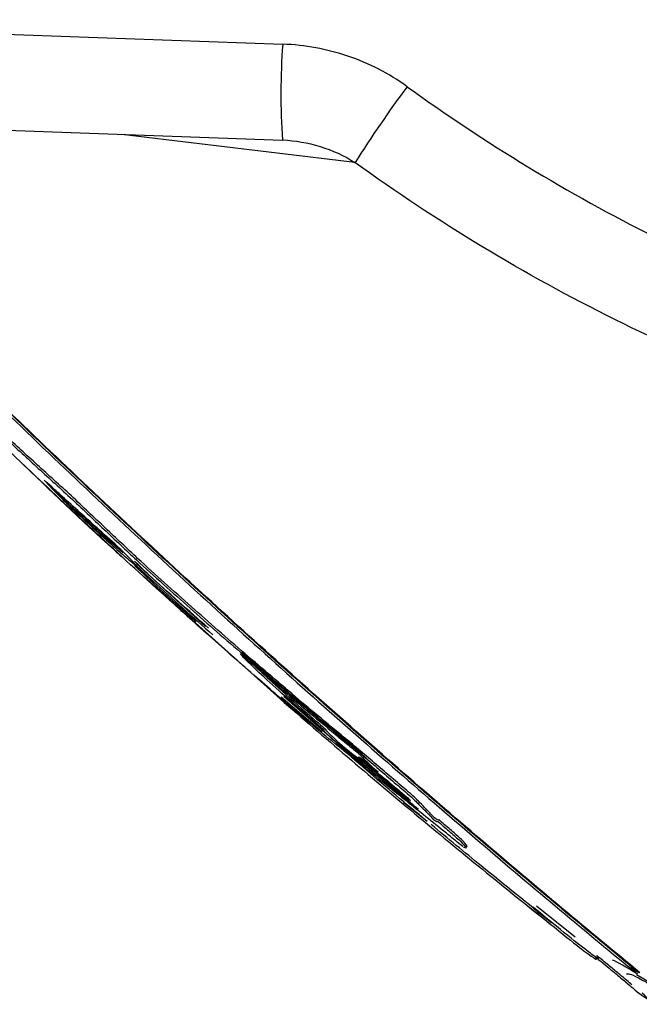
# Model space of a CAD drawing. Units: inches. Extents: x -11.5 to 11.5, y -4 to 0.6.
# Drawn here: x -11 to -10.7, y -3.8 to -3.3 of the extents above; entities that cross this region are included whole.
import ezdxf

# ---------------------------------------------------------------- set-up
doc = ezdxf.new("R2010")
doc.units = ezdxf.units.IN
doc.header["$MEASUREMENT"] = 0
doc.layers.add('BAL', color=7, linetype='Continuous')

msp = doc.modelspace()

# ---------------------------------------------------------------- linework, layer by layer
at = {"layer": 'BAL'}
for p, q in [((-11.18817, -3.30508), (-10.83656, -3.31788)), ((-10.79874, -3.32948), (-10.92037, -3.31483)), ((-10.83656, -3.31772), (-10.83649, -3.31768)), ((-10.95592, -3.50035), (-10.94287, -3.5126)), ((-10.94192, -3.51386), (-10.9474, -3.50869)), ((-10.92612, -3.52742), (-10.91996, -3.53314)), ((-10.91266, -3.53891), (-10.8768, -3.57147)), ((-10.90912, -3.54526), (-10.83785, -3.60916)), ((-10.89316, -3.55989), (-10.89319, -3.55986)), ((-10.8158, -3.62665), (-10.8372, -3.6084)), ((-10.83583, -3.60781), (-10.81065, -3.6299)), ((-10.81493, -3.62556), (-10.83543, -3.60764)), ((-10.79623, -3.64178), (-10.80802, -3.6316)), ((-10.78201, -3.65319), (-10.77559, -3.65834)), ((-10.77342, -3.66314), (-10.76109, -3.67302)), ((-10.6968, -3.72667), (-10.70828, -3.71746)), ((-10.70395, -3.71719), (-10.68383, -3.73336)), ((-10.70514, -3.71867), (-10.69615, -3.7259)), ((-10.65594, -3.74892), (-10.65068, -3.75201)), ((-10.62751, -3.76779), (-10.65179, -3.75316))]:
    msp.add_line(p, q, dxfattribs=at)
at = {"layer": 'BAL', "flags": 128}
msp.add_lwpolyline([(-11.18809, -3.25497), (-11.01042, -3.26143), (-10.83649, -3.26775)], dxfattribs=at)
at = {"layer": 'BAL'}
for centre, radius, start, end in [((-10.48829, -3.29323), 0.34913, 175.8156, 184.0227), ((-10.25586, -3.67428), 0.64312, 143.2988, 147.57894)]:
    msp.add_arc(centre, radius, start, end, dxfattribs=at)
for points, knots in [([(-10.7715, -3.28992), (-10.77624, -3.28649), (-10.78119, -3.28345), (-10.79152, -3.27814), (-10.79694, -3.27586), (-10.81345, -3.27027), (-10.82479, -3.26818), (-10.83649, -3.26775)], [0, 0, 0, 0, 0.25, 0.25, 0.5, 0.5, 1, 1, 1, 1]), ([(-10.7715, -3.28992), (-10.73067, -3.31949), (-10.68737, -3.34565), (-10.59772, -3.39067), (-10.55131, -3.40962), (-10.5034, -3.42523)], [0, 0, 0, 0, 0.5, 0.5, 1, 1, 1, 1]), ([(-10.83649, -3.31768), (-10.82981, -3.31801), (-10.82329, -3.31916), (-10.81057, -3.32309), (-10.80443, -3.32585), (-10.79874, -3.32948)], [0, 0, 0, 0, 0.5, 0.5, 1, 1, 1, 1]), ([(-10.51689, -3.47034), (-10.56728, -3.45437), (-10.61608, -3.43477), (-10.68676, -3.3996), (-10.70995, -3.38689), (-10.75524, -3.35956), (-10.77729, -3.34499), (-10.79874, -3.32948)], [0, 0, 0, 0, 0.5, 0.5, 0.75, 0.75, 1, 1, 1, 1]), ([(-10.89319, -3.55986), (-10.90543, -3.54881), (-10.91744, -3.53784), (-10.94095, -3.51611), (-10.95245, -3.50537), (-10.97442, -3.4846), (-10.9849, -3.47457), (-11.00446, -3.45564), (-11.01359, -3.44669), (-11.02225, -3.4381)], [0, 0, 0, 0, 0.25, 0.25, 0.5, 0.5, 0.75, 0.75, 1, 1, 1, 1]), ([(-11.00111, -3.44), (-10.97105, -3.46938), (-10.94086, -3.49814), (-10.88032, -3.55449), (-10.85024, -3.58181), (-10.80564, -3.62148), (-10.79089, -3.63445), (-10.76187, -3.65971), (-10.74756, -3.67204), (-10.70524, -3.70814), (-10.67784, -3.73103), (-10.65132, -3.75278)], [0, 0, 0, 0, 0.25, 0.25, 0.5, 0.5, 0.625, 0.625, 0.75, 0.75, 1, 1, 1, 1]), ([(-10.65068, -3.75201), (-10.6772, -3.73026), (-10.70473, -3.70727), (-10.7617, -3.65866), (-10.79088, -3.63327), (-10.8355, -3.59358), (-10.85047, -3.58011), (-10.88039, -3.55289), (-10.89538, -3.53911), (-10.94036, -3.49723), (-10.97041, -3.46861), (-11.00047, -3.43923)], [0, 0, 0, 0, 0.25, 0.25, 0.5, 0.5, 0.625, 0.625, 0.75, 0.75, 1, 1, 1, 1]), ([(-10.65001, -3.75214), (-10.67673, -3.73021), (-10.70439, -3.70709), (-10.76151, -3.65835), (-10.79069, -3.63297), (-10.85013, -3.58011), (-10.88003, -3.55295), (-10.93982, -3.49732), (-10.96976, -3.46882), (-10.99971, -3.43959)], [0, 0, 0, 0, 0.25, 0.25, 0.5, 0.5, 0.75, 0.75, 1, 1, 1, 1]), ([(-11.01306, -3.44361), (-11.01069, -3.44582), (-11.00819, -3.44817), (-11.00312, -3.45291), (-11.00054, -3.45532), (-10.99271, -3.46262), (-10.98735, -3.46758), (-10.97641, -3.47766), (-10.97083, -3.48279), (-10.95937, -3.49325), (-10.95351, -3.49858), (-10.9474, -3.50414)], [0, 0, 0, 0, 0.125, 0.125, 0.25, 0.25, 0.5, 0.5, 0.75, 0.75, 1, 1, 1, 1]), ([(-10.94675, -3.50337), (-10.95287, -3.49781), (-10.95873, -3.49249), (-10.97018, -3.48202), (-10.97577, -3.4769), (-10.9867, -3.46681), (-10.99206, -3.46185), (-10.99989, -3.45455), (-11.00247, -3.45214), (-11.00754, -3.4474), (-11.01005, -3.44505), (-11.01241, -3.44284)], [0, 0, 0, 0, 0.25, 0.25, 0.5, 0.5, 0.75, 0.75, 0.875, 0.875, 1, 1, 1, 1]), ([(-10.9735, -3.48535), (-10.95797, -3.50034), (-10.94114, -3.51659), (-10.92127, -3.53437), (-10.91974, -3.53574)], [0, 0, 0, 0, 0.922798, 1, 1, 1, 1]), ([(-10.96096, -3.49512), (-10.96072, -3.49547), (-10.96006, -3.49621), (-10.95844, -3.49796), (-10.95745, -3.499), (-10.95519, -3.50132), (-10.95393, -3.5026), (-10.95179, -3.50475), (-10.95103, -3.5055), (-10.94938, -3.50713), (-10.9485, -3.50799), (-10.94741, -3.50904)], [0, 0, 0, 0, 0.25, 0.25, 0.5, 0.5, 0.75, 0.75, 0.875, 0.875, 1, 1, 1, 1]), ([(-10.92251, -3.52989), (-10.9264, -3.52636), (-10.92994, -3.52317), (-10.93683, -3.51695), (-10.94016, -3.51394), (-10.94658, -3.50813), (-10.94969, -3.50532), (-10.95416, -3.50127), (-10.95561, -3.49995), (-10.95841, -3.49742), (-10.95977, -3.49619), (-10.96096, -3.49512)], [0, 0, 0, 0, 0.25, 0.25, 0.5, 0.5, 0.75, 0.75, 0.875, 0.875, 1, 1, 1, 1]), ([(-10.9474, -3.50414), (-10.94437, -3.50699), (-10.94142, -3.50978), (-10.93555, -3.51534), (-10.93263, -3.5181), (-10.92397, -3.52628), (-10.91829, -3.53164), (-10.91282, -3.53679)], [0, 0, 0, 0, 0.25, 0.25, 0.5, 0.5, 1, 1, 1, 1]), ([(-10.91218, -3.53602), (-10.91764, -3.53087), (-10.92333, -3.52551), (-10.93199, -3.51733), (-10.9349, -3.51457), (-10.94078, -3.50902), (-10.94373, -3.50622), (-10.94675, -3.50337)], [0, 0, 0, 0, 0.5, 0.5, 0.75, 0.75, 1, 1, 1, 1]), ([(-10.94741, -3.50904), (-10.94359, -3.51259), (-10.94013, -3.51577), (-10.93345, -3.52188), (-10.93024, -3.52479), (-10.92432, -3.5301), (-10.92158, -3.53253), (-10.91686, -3.53666), (-10.91494, -3.53829), (-10.91398, -3.53902)], [0, 0, 0, 0, 0.25, 0.25, 0.5, 0.5, 0.75, 0.75, 1, 1, 1, 1]), ([(-10.94338, -3.51242), (-10.94468, -3.51108), (-10.94525, -3.51041), (-10.9449, -3.51044), (-10.94395, -3.51118), (-10.94115, -3.51358), (-10.94001, -3.51457), (-10.93729, -3.51698), (-10.93569, -3.51841), (-10.93052, -3.52306), (-10.92646, -3.52676), (-10.92226, -3.5306)], [0, 0, 0, 0, 0.25, 0.25, 0.5, 0.5, 0.625, 0.625, 0.75, 0.75, 1, 1, 1, 1]), ([(-10.94321, -3.51259), (-10.94323, -3.51257), (-10.94325, -3.51255), (-10.94326, -3.51253), (-10.94328, -3.51251), (-10.9433, -3.5125), (-10.94332, -3.51248), (-10.94333, -3.51246), (-10.94335, -3.51245), (-10.94336, -3.51244), (-10.94337, -3.51243), (-10.94338, -3.51242), (-10.94338, -3.51242)], [0, 0, 0, 0, 0.000002086945, 0.000002086945, 0.000002086945, 0.000004156484, 0.000004156484, 0.000004156484, 0.000006443, 0.000006443, 0.000006443, 0.000008031872, 0.000008031872, 0.000008031872, 0.000008031872]), ([(-10.94299, -3.51278), (-10.943, -3.51277), (-10.94302, -3.51276), (-10.94304, -3.51274), (-10.94306, -3.51272), (-10.94308, -3.5127), (-10.9431, -3.51268), (-10.94312, -3.51266), (-10.94315, -3.51264), (-10.94317, -3.51262), (-10.94318, -3.51261), (-10.94319, -3.5126), (-10.94321, -3.51259)], [0, 0, 0, 0, 0.00000242097, 0.00000242097, 0.00000242097, 0.000004843462, 0.000004843462, 0.000004843462, 0.000007232566, 0.000007232566, 0.000007232566, 0.00000851785, 0.00000851785, 0.00000851785, 0.00000851785]), ([(-10.92648, -3.52698), (-10.92565, -3.52788), (-10.92516, -3.52846), (-10.9257, -3.52821), (-10.92684, -3.52727), (-10.93067, -3.52391), (-10.93323, -3.52161), (-10.93712, -3.51809), (-10.93843, -3.51689), (-10.94091, -3.51465), (-10.94209, -3.51358), (-10.94299, -3.51278)], [0, 0, 0, 0, 0.25, 0.25, 0.5, 0.5, 0.75, 0.75, 0.875, 0.875, 1, 1, 1, 1]), ([(-10.92207, -3.5308), (-10.92301, -3.52996), (-10.9238, -3.52927), (-10.92529, -3.52799), (-10.92601, -3.52736), (-10.92648, -3.52698)], [0, 0, 0, 0, 0.5, 0.5, 1, 1, 1, 1]), ([(-10.91398, -3.53902), (-10.91332, -3.53953), (-10.91291, -3.5398), (-10.91277, -3.53971), (-10.91306, -3.53933), (-10.91448, -3.53779), (-10.91562, -3.53664), (-10.91862, -3.53366), (-10.92044, -3.53189), (-10.92251, -3.52989)], [0, 0, 0, 0, 0.25, 0.25, 0.5, 0.5, 0.75, 0.75, 1, 1, 1, 1]), ([(-10.92226, -3.5306), (-10.92223, -3.53063), (-10.9222, -3.53066), (-10.92217, -3.53069), (-10.92213, -3.53072), (-10.9221, -3.53075), (-10.92208, -3.53077), (-10.92205, -3.53079), (-10.92203, -3.53082), (-10.92201, -3.53083), (-10.92201, -3.53084), (-10.922, -3.53084), (-10.922, -3.53085)], [0, 0, 0, 0, 0.00000334864, 0.00000334864, 0.00000334864, 0.00000671036, 0.00000671036, 0.00000671036, 0.00000989293, 0.00000989293, 0.00000989293, 0.00001068406, 0.00001068406, 0.00001068406, 0.00001068406]), ([(-10.922, -3.53085), (-10.92199, -3.53086), (-10.92198, -3.53086), (-10.92198, -3.53087), (-10.92198, -3.53087), (-10.92198, -3.53087), (-10.92199, -3.53086), (-10.922, -3.53086), (-10.92201, -3.53085), (-10.92203, -3.53083), (-10.92204, -3.53082), (-10.92205, -3.53081), (-10.92207, -3.5308)], [0, 0, 0, 0, 0.00000297392, 0.00000297392, 0.00000297392, 0.00000594051, 0.00000594051, 0.00000594051, 0.0000090145, 0.0000090145, 0.0000090145, 0.00001113944, 0.00001113944, 0.00001113944, 0.00001113944]), ([(-10.8752, -3.57244), (-10.88568, -3.56313), (-10.89881, -3.55149), (-10.91137, -3.53979), (-10.91389, -3.53744)], [0, 0, 0, 0, 0.798671, 1, 1, 1, 1]), ([(-10.91282, -3.53679), (-10.9081, -3.54109), (-10.90343, -3.54531), (-10.89409, -3.55368), (-10.88942, -3.55784), (-10.87545, -3.57021), (-10.86613, -3.57836), (-10.84752, -3.59445), (-10.83822, -3.60239), (-10.82434, -3.61409), (-10.81973, -3.61795), (-10.81059, -3.62555), (-10.80604, -3.62931), (-10.80163, -3.63289)], [0, 0, 0, 0, 0.125, 0.125, 0.25, 0.25, 0.5, 0.5, 0.75, 0.75, 0.875, 0.875, 1, 1, 1, 1]), ([(-10.80099, -3.63213), (-10.80541, -3.62853), (-10.80996, -3.62477), (-10.8191, -3.61717), (-10.8237, -3.61332), (-10.83756, -3.60163), (-10.84686, -3.59369), (-10.86547, -3.5776), (-10.87479, -3.56946), (-10.88878, -3.55707), (-10.89345, -3.55291), (-10.90279, -3.54453), (-10.90747, -3.54031), (-10.91218, -3.53602)], [0, 0, 0, 0, 0.125, 0.125, 0.25, 0.25, 0.5, 0.5, 0.75, 0.75, 0.875, 0.875, 1, 1, 1, 1]), ([(-10.88169, -3.56899), (-10.88335, -3.56752), (-10.89444, -3.55772), (-10.90495, -3.54797), (-10.91389, -3.53968)], [0, 0, 0, 0, 0.14987, 1, 1, 1, 1]), ([(-10.91352, -3.53911), (-10.91041, -3.54201), (-10.89723, -3.55429), (-10.88344, -3.56651), (-10.87291, -3.57584)], [0, 0, 0, 0, 0.236553, 1, 1, 1, 1]), ([(-10.89252, -3.55912), (-10.89162, -3.55993), (-10.89073, -3.56074), (-10.88983, -3.56154), (-10.88893, -3.56235), (-10.88804, -3.56316), (-10.88714, -3.56397), (-10.88539, -3.56555), (-10.88364, -3.56712), (-10.88188, -3.56869)], [0, 0, 0, 0, 0.0000926134, 0.0000926134, 0.0000926134, 0.0001852264, 0.0001852264, 0.0001852264, 0.0003654894, 0.0003654894, 0.0003654894, 0.0003654894]), ([(-10.88252, -3.56946), (-10.88343, -3.56865), (-10.88433, -3.56784), (-10.88523, -3.56703), (-10.88613, -3.56622), (-10.88703, -3.56542), (-10.88792, -3.56461), (-10.88967, -3.56303), (-10.89142, -3.56146), (-10.89316, -3.55989)], [0, 0, 0, 0, 0.0000926127, 0.0000926127, 0.0000926127, 0.0001852257, 0.0001852257, 0.0001852257, 0.0003654918, 0.0003654918, 0.0003654918, 0.0003654918]), ([(-10.83542, -3.61076), (-10.83865, -3.60801), (-10.84212, -3.60503), (-10.84954, -3.59861), (-10.85348, -3.59517), (-10.86559, -3.58456), (-10.87404, -3.57706), (-10.88252, -3.56946)], [0, 0, 0, 0, 0.25, 0.25, 0.5, 0.5, 1, 1, 1, 1]), ([(-10.81541, -3.62525), (-10.82098, -3.62047), (-10.8263, -3.61581), (-10.83625, -3.60699), (-10.84076, -3.60291), (-10.84861, -3.59568), (-10.85197, -3.59251), (-10.85697, -3.58761), (-10.85864, -3.58585), (-10.85849, -3.58566)], [0, 0, 0, 0, 0.25, 0.25, 0.5, 0.5, 0.75, 0.75, 1, 1, 1, 1]), ([(-10.85849, -3.58566), (-10.85305, -3.59042), (-10.84775, -3.595), (-10.83715, -3.60408), (-10.83188, -3.60857), (-10.82138, -3.61743), (-10.81615, -3.6218), (-10.80838, -3.62825), (-10.80581, -3.63038), (-10.80071, -3.63456), (-10.79819, -3.63663), (-10.79576, -3.63859)], [0, 0, 0, 0, 0.25, 0.25, 0.5, 0.5, 0.75, 0.75, 0.875, 0.875, 1, 1, 1, 1]), ([(-10.79511, -3.63783), (-10.79755, -3.63586), (-10.80008, -3.63379), (-10.80517, -3.6296), (-10.80774, -3.62748), (-10.8155, -3.62104), (-10.82072, -3.61667), (-10.83123, -3.60781), (-10.8365, -3.60332), (-10.84711, -3.59423), (-10.85242, -3.58965), (-10.85785, -3.5849)], [0, 0, 0, 0, 0.125, 0.125, 0.25, 0.25, 0.5, 0.5, 0.75, 0.75, 1, 1, 1, 1]), ([(-10.84992, -3.59303), (-10.84972, -3.59323), (-10.84719, -3.5957), (-10.8381, -3.60399), (-10.82599, -3.6148), (-10.81738, -3.62223), (-10.81476, -3.62448)], [0, 0, 0, 0, 0.030878, 0.387729, 0.814402, 1, 1, 1, 1]), ([(-10.83785, -3.60916), (-10.81457, -3.62946), (-10.79114, -3.64943), (-10.74407, -3.68863), (-10.72048, -3.70784), (-10.6968, -3.72667)], [0, 0, 0, 0, 0.5, 0.5, 1, 1, 1, 1]), ([(-10.78265, -3.65395), (-10.78763, -3.64997), (-10.79206, -3.64643), (-10.80075, -3.63944), (-10.80496, -3.63604), (-10.81336, -3.62918), (-10.81756, -3.62573), (-10.82617, -3.61857), (-10.83056, -3.61489), (-10.83542, -3.61076)], [0, 0, 0, 0, 0.25, 0.25, 0.5, 0.5, 0.75, 0.75, 1, 1, 1, 1]), ([(-10.815, -3.62561), (-10.81502, -3.62558), (-10.81505, -3.62556), (-10.81508, -3.62553), (-10.81513, -3.62549), (-10.81518, -3.62544), (-10.81524, -3.62539), (-10.81529, -3.62534), (-10.81535, -3.62529), (-10.81541, -3.62525)], [0, 0, 0, 0, 0.00000426323, 0.00000426323, 0.00000426323, 0.00001040252, 0.00001040252, 0.00001040252, 0.00001613738, 0.00001613738, 0.00001613738, 0.00001613738]), ([(-10.80423, -3.63592), (-10.8064, -3.63402), (-10.80797, -3.63262), (-10.81066, -3.63015), (-10.81174, -3.62914), (-10.81354, -3.62741), (-10.81424, -3.62671), (-10.81512, -3.62575), (-10.81535, -3.62543), (-10.81489, -3.62572)], [0, 0, 0, 0, 0.25, 0.25, 0.5, 0.5, 0.75, 0.75, 1, 1, 1, 1]), ([(-10.81489, -3.62572), (-10.81488, -3.62572), (-10.81488, -3.62573), (-10.81488, -3.62572), (-10.81488, -3.62572), (-10.81489, -3.62571), (-10.81491, -3.62569), (-10.81493, -3.62567), (-10.81496, -3.62564), (-10.815, -3.62561)], [0, 0, 0, 0, 0.00000434666, 0.00000434666, 0.00000434666, 0.00000999331, 0.00000999331, 0.00000999331, 0.00001549063, 0.00001549063, 0.00001549063, 0.00001549063]), ([(-10.81476, -3.62448), (-10.81472, -3.62452), (-10.81468, -3.62455), (-10.81464, -3.62459), (-10.81458, -3.62464), (-10.81453, -3.62468), (-10.81449, -3.62472), (-10.81444, -3.62477), (-10.81439, -3.62481), (-10.81435, -3.62484)], [0, 0, 0, 0, 0.00000427671, 0.00000427671, 0.00000427671, 0.00000990783, 0.00000990783, 0.00000990783, 0.00001610764, 0.00001610764, 0.00001610764, 0.00001610764]), ([(-10.81425, -3.62495), (-10.81471, -3.62467), (-10.81448, -3.62497), (-10.8136, -3.62594), (-10.8129, -3.62664), (-10.81112, -3.62835), (-10.81004, -3.62937), (-10.80733, -3.63184), (-10.80575, -3.63327), (-10.80359, -3.63516)], [0, 0, 0, 0, 0.25, 0.25, 0.5, 0.5, 0.75, 0.75, 1, 1, 1, 1]), ([(-10.81435, -3.62484), (-10.81432, -3.62487), (-10.8143, -3.62489), (-10.81428, -3.62491), (-10.81426, -3.62493), (-10.81424, -3.62495), (-10.81424, -3.62495), (-10.81423, -3.62496), (-10.81424, -3.62496), (-10.81425, -3.62495)], [0, 0, 0, 0, 0.00000433538, 0.00000433538, 0.00000433538, 0.000010219, 0.000010219, 0.000010219, 0.00001551446, 0.00001551446, 0.00001551446, 0.00001551446]), ([(-10.81107, -3.62972), (-10.80732, -3.63279), (-10.79816, -3.64029), (-10.788, -3.6484), (-10.78201, -3.65319)], [0, 0, 0, 0, 0.410215, 1, 1, 1, 1]), ([(-10.76581, -3.66678), (-10.77008, -3.6633), (-10.7741, -3.66003), (-10.78177, -3.65382), (-10.78535, -3.65092), (-10.79517, -3.64303), (-10.80071, -3.63862), (-10.80423, -3.63592)], [0, 0, 0, 0, 0.25, 0.25, 0.5, 0.5, 1, 1, 1, 1]), ([(-10.80359, -3.63516), (-10.80106, -3.63713), (-10.79501, -3.64185), (-10.78326, -3.6513), (-10.77392, -3.6589), (-10.77134, -3.661)], [0, 0, 0, 0, 0.341236, 0.818013, 1, 1, 1, 1]), ([(-10.80163, -3.63289), (-10.79885, -3.63523), (-10.79612, -3.63756), (-10.79066, -3.6422), (-10.78794, -3.64452), (-10.78255, -3.64912), (-10.77987, -3.6514), (-10.77461, -3.65589), (-10.77202, -3.6581), (-10.76957, -3.66022)], [0, 0, 0, 0, 0.25, 0.25, 0.5, 0.5, 0.75, 0.75, 1, 1, 1, 1]), ([(-10.76893, -3.65946), (-10.77138, -3.65733), (-10.77397, -3.65512), (-10.77922, -3.65064), (-10.7819, -3.64835), (-10.78729, -3.64376), (-10.79001, -3.64144), (-10.79548, -3.63679), (-10.79822, -3.63446), (-10.80099, -3.63213)], [0, 0, 0, 0, 0.25, 0.25, 0.5, 0.5, 0.75, 0.75, 1, 1, 1, 1]), ([(-10.76389, -3.67077), (-10.76573, -3.66926), (-10.77802, -3.65915), (-10.7902, -3.64862), (-10.80055, -3.63967)], [0, 0, 0, 0, 0.14975, 1, 1, 1, 1]), ([(-10.79354, -3.64197), (-10.79521, -3.64069), (-10.7964, -3.63983), (-10.79729, -3.63936), (-10.79698, -3.63979), (-10.79534, -3.64128)], [0, 0, 0, 0, 0.5, 0.5, 1, 1, 1, 1]), ([(-10.79576, -3.63859), (-10.79581, -3.63866), (-10.79554, -3.63901), (-10.79464, -3.64), (-10.79399, -3.64065), (-10.79244, -3.64216), (-10.79153, -3.64302), (-10.78937, -3.64502), (-10.78812, -3.64615), (-10.78663, -3.64747)], [0, 0, 0, 0, 0.25, 0.25, 0.5, 0.5, 0.75, 0.75, 1, 1, 1, 1]), ([(-10.79534, -3.64128), (-10.79532, -3.6413), (-10.79529, -3.64133), (-10.79526, -3.64136), (-10.79522, -3.64139), (-10.79518, -3.64142), (-10.79514, -3.64146), (-10.79511, -3.64149), (-10.79506, -3.64153), (-10.79502, -3.64156), (-10.79498, -3.6416), (-10.79494, -3.64163), (-10.7949, -3.64166)], [0, 0, 0, 0, 0.0000042236, 0.0000042236, 0.0000042236, 0.00000846114, 0.00000846114, 0.00000846114, 0.00001256837, 0.00001256837, 0.00001256837, 0.00001669518, 0.00001669518, 0.00001669518, 0.00001669518]), ([(-10.79299, -3.64015), (-10.79371, -3.63946), (-10.79502, -3.63819), (-10.79508, -3.63794), (-10.79511, -3.63783)], [0, 0, 0, 0, 0.5440585, 1, 1, 1, 1]), ([(-10.79426, -3.6409), (-10.79431, -3.64086), (-10.79436, -3.64081), (-10.79441, -3.64077), (-10.79446, -3.64073), (-10.7945, -3.64069), (-10.79454, -3.64066), (-10.79458, -3.64062), (-10.79462, -3.64059), (-10.79465, -3.64056), (-10.79467, -3.64055), (-10.79468, -3.64053), (-10.7947, -3.64052)], [0, 0, 0, 0, 0.00000522406, 0.00000522406, 0.00000522406, 0.00000960926, 0.00000960926, 0.00000960926, 0.00001401815, 0.00001401815, 0.00001401815, 0.00001668071, 0.00001668071, 0.00001668071, 0.00001668071]), ([(-10.79395, -3.64114), (-10.79396, -3.64113), (-10.79398, -3.64112), (-10.79401, -3.6411), (-10.79404, -3.64107), (-10.79408, -3.64104), (-10.79412, -3.64101), (-10.79416, -3.64097), (-10.79421, -3.64094), (-10.79426, -3.6409)], [0, 0, 0, 0, 0.0000057369, 0.0000057369, 0.0000057369, 0.00001153137, 0.00001153137, 0.00001153137, 0.00001640821, 0.00001640821, 0.00001640821, 0.00001640821]), ([(-10.7949, -3.64166), (-10.79485, -3.6417), (-10.79481, -3.64174), (-10.79477, -3.64177), (-10.79474, -3.6418), (-10.7947, -3.64182), (-10.79467, -3.64185), (-10.79465, -3.64187), (-10.79462, -3.64188), (-10.79461, -3.6419), (-10.7946, -3.6419), (-10.79459, -3.6419), (-10.79459, -3.64191)], [0, 0, 0, 0, 0.00000462325, 0.00000462325, 0.00000462325, 0.00000923658, 0.00000923658, 0.00000923658, 0.00001403014, 0.00001403014, 0.00001403014, 0.00001636842, 0.00001636842, 0.00001636842, 0.00001636842]), ([(-10.79459, -3.64191), (-10.79432, -3.64202), (-10.79318, -3.64287), (-10.79032, -3.6451), (-10.78854, -3.64652), (-10.78658, -3.6481)], [0, 0, 0, 0, 0.5, 0.5, 1, 1, 1, 1]), ([(-10.78658, -3.6481), (-10.78402, -3.65017), (-10.78118, -3.65249), (-10.77679, -3.65615), (-10.7753, -3.6574), (-10.77255, -3.65975), (-10.77132, -3.66082), (-10.77059, -3.6615)], [0, 0, 0, 0, 0.5, 0.5, 0.75, 0.75, 1, 1, 1, 1]), ([(-10.74248, -3.6863), (-10.74443, -3.68471), (-10.74633, -3.68317), (-10.75011, -3.68011), (-10.75198, -3.6786), (-10.75744, -3.6742), (-10.76092, -3.6714), (-10.77097, -3.66332), (-10.77713, -3.65838), (-10.78265, -3.65395)], [0, 0, 0, 0, 0.125, 0.125, 0.25, 0.25, 0.5, 0.5, 1, 1, 1, 1]), ([(-10.78128, -3.65342), (-10.78133, -3.65338), (-10.78137, -3.65335), (-10.7814, -3.65332), (-10.78144, -3.65329), (-10.78147, -3.65326), (-10.7815, -3.65325), (-10.78152, -3.65323), (-10.78154, -3.65321), (-10.78155, -3.65321), (-10.78156, -3.6532), (-10.78156, -3.6532), (-10.78156, -3.6532)], [0, 0, 0, 0, 0.00000461613, 0.00000461613, 0.00000461613, 0.00000923771, 0.00000923771, 0.00000923771, 0.00001380066, 0.00001380066, 0.00001380066, 0.0000168041, 0.0000168041, 0.0000168041, 0.0000168041]), ([(-10.78156, -3.6532), (-10.78156, -3.65321), (-10.78154, -3.65322), (-10.78153, -3.65324), (-10.78151, -3.65326), (-10.78148, -3.65328), (-10.78145, -3.65331), (-10.78142, -3.65334), (-10.78138, -3.65337), (-10.78134, -3.65341), (-10.78131, -3.65343), (-10.78128, -3.65346), (-10.78125, -3.65348)], [0, 0, 0, 0, 0.00000440753, 0.00000440753, 0.00000440753, 0.00000879488, 0.00000879488, 0.00000879488, 0.00001344805, 0.00001344805, 0.00001344805, 0.00001653514, 0.00001653514, 0.00001653514, 0.00001653514]), ([(-10.7779, -3.65616), (-10.77818, -3.65594), (-10.77847, -3.65571), (-10.77875, -3.65548), (-10.77904, -3.65524), (-10.77933, -3.65501), (-10.77962, -3.65477), (-10.78017, -3.65433), (-10.78072, -3.65388), (-10.78128, -3.65342)], [0, 0, 0, 0, 0.0000320025, 0.0000320025, 0.0000320025, 0.0000640047, 0.0000640047, 0.0000640047, 0.0001231518, 0.0001231518, 0.0001231518, 0.0001231518]), ([(-10.78125, -3.65348), (-10.77826, -3.65602), (-10.77543, -3.65843), (-10.77142, -3.66188), (-10.77013, -3.663), (-10.76772, -3.66508), (-10.76657, -3.66609), (-10.76581, -3.66678)], [0, 0, 0, 0, 0.5, 0.5, 0.75, 0.75, 1, 1, 1, 1]), ([(-10.77059, -3.6615), (-10.76985, -3.66218), (-10.76967, -3.66241), (-10.77014, -3.66218), (-10.77074, -3.66175), (-10.77308, -3.66001), (-10.77535, -3.65822), (-10.7779, -3.65616)], [0, 0, 0, 0, 0.25, 0.25, 0.5, 0.5, 1, 1, 1, 1]), ([(-10.76957, -3.66022), (-10.76792, -3.66178), (-10.76669, -3.663), (-10.76436, -3.66532), (-10.76331, -3.66638), (-10.76139, -3.66835), (-10.76052, -3.66925), (-10.759, -3.67088), (-10.75833, -3.67162), (-10.75793, -3.67213)], [0, 0, 0, 0, 0.25, 0.25, 0.5, 0.5, 0.75, 0.75, 1, 1, 1, 1]), ([(-10.75728, -3.67137), (-10.75769, -3.67085), (-10.75836, -3.67012), (-10.75988, -3.66849), (-10.76075, -3.66758), (-10.76267, -3.66561), (-10.76371, -3.66455), (-10.76605, -3.66223), (-10.76728, -3.66101), (-10.76893, -3.65946)], [0, 0, 0, 0, 0.25, 0.25, 0.5, 0.5, 0.75, 0.75, 1, 1, 1, 1]), ([(-10.75793, -3.67213), (-10.75692, -3.67281), (-10.75652, -3.67299), (-10.75581, -3.67326), (-10.75556, -3.67331), (-10.75559, -3.67312)], [0, 0, 0, 0, 0.5, 0.5, 1, 1, 1, 1]), ([(-10.75494, -3.67235), (-10.75491, -3.67254), (-10.75516, -3.6725), (-10.75588, -3.67223), (-10.75628, -3.67205), (-10.75728, -3.67137)], [0, 0, 0, 0, 0.5, 0.5, 1, 1, 1, 1]), ([(-10.69615, -3.7259), (-10.70839, -3.71612), (-10.72938, -3.69935), (-10.75025, -3.68205), (-10.75895, -3.67485)], [0, 0, 0, 0, 0.583445, 1, 1, 1, 1]), ([(-10.75559, -3.67312), (-10.75558, -3.67312), (-10.75558, -3.67312), (-10.75556, -3.67313), (-10.75555, -3.67314), (-10.75552, -3.67316), (-10.75549, -3.67318), (-10.75546, -3.6732), (-10.75543, -3.67323), (-10.75539, -3.67326), (-10.75538, -3.67327), (-10.75537, -3.67328), (-10.75535, -3.67329)], [0, 0, 0, 0, 0.00000388174, 0.00000388174, 0.00000388174, 0.0000087471, 0.0000087471, 0.0000087471, 0.00001366641, 0.00001366641, 0.00001366641, 0.00001492178, 0.00001492178, 0.00001492178, 0.00001492178]), ([(-10.75535, -3.67329), (-10.75532, -3.67332), (-10.75528, -3.67335), (-10.75524, -3.67338), (-10.75519, -3.67342), (-10.75514, -3.67346), (-10.75509, -3.6735), (-10.75504, -3.67355), (-10.75498, -3.67359), (-10.75494, -3.67363)], [0, 0, 0, 0, 0.00000379938, 0.00000379938, 0.00000379938, 0.00000882507, 0.00000882507, 0.00000882507, 0.00001432968, 0.00001432968, 0.00001432968, 0.00001432968]), ([(-10.75471, -3.67252), (-10.75474, -3.67249), (-10.75478, -3.67247), (-10.7548, -3.67245), (-10.75484, -3.67242), (-10.75488, -3.67239), (-10.7549, -3.67238), (-10.75492, -3.67236), (-10.75494, -3.67235), (-10.75494, -3.67235), (-10.75494, -3.67235), (-10.75494, -3.67235), (-10.75494, -3.67235)], [0, 0, 0, 0, 0.00000385966, 0.00000385966, 0.00000385966, 0.00000938356, 0.00000938356, 0.00000938356, 0.00001387672, 0.00001387672, 0.00001387672, 0.00001496775, 0.00001496775, 0.00001496775, 0.00001496775]), ([(-10.75494, -3.67363), (-10.75283, -3.67545), (-10.7509, -3.67713), (-10.74718, -3.68037), (-10.7454, -3.68193), (-10.74385, -3.68331)], [0, 0, 0, 0, 0.5, 0.5, 1, 1, 1, 1]), ([(-10.75429, -3.67287), (-10.75433, -3.67284), (-10.75436, -3.67281), (-10.7544, -3.67278), (-10.75445, -3.67273), (-10.7545, -3.67269), (-10.75455, -3.67265), (-10.75461, -3.6726), (-10.75466, -3.67256), (-10.75471, -3.67252)], [0, 0, 0, 0, 0.00000379283, 0.00000379283, 0.00000379283, 0.0000089312, 0.0000089312, 0.0000089312, 0.00001434352, 0.00001434352, 0.00001434352, 0.00001434352]), ([(-10.74321, -3.68255), (-10.74476, -3.68116), (-10.74654, -3.6796), (-10.75026, -3.67636), (-10.75219, -3.67468), (-10.75429, -3.67287)], [0, 0, 0, 0, 0.5, 0.5, 1, 1, 1, 1]), ([(-10.74385, -3.68331), (-10.74215, -3.68503), (-10.74131, -3.68604), (-10.74082, -3.6869), (-10.7408, -3.68707), (-10.7411, -3.68712), (-10.74139, -3.68703), (-10.7421, -3.68659)], [0, 0, 0, 0, 0.5, 0.5, 0.75, 0.75, 1, 1, 1, 1]), ([(-10.74146, -3.68582), (-10.74074, -3.68627), (-10.74046, -3.68636), (-10.74016, -3.68631), (-10.74018, -3.68614), (-10.74067, -3.68527), (-10.74151, -3.68426), (-10.74321, -3.68255)], [0, 0, 0, 0, 0.25, 0.25, 0.5, 0.5, 1, 1, 1, 1]), ([(-10.67249, -3.74328), (-10.67163, -3.74441), (-10.66992, -3.74666), (-10.68532, -3.73479), (-10.70235, -3.72071), (-10.70576, -3.7179)], [0, 0, 0, 0, 0.444475, 0.888837, 1, 1, 1, 1]), ([(-10.70415, -3.72059), (-10.70363, -3.72101), (-10.6874, -3.7345), (-10.67127, -3.74693), (-10.67252, -3.745), (-10.67313, -3.74404)], [0, 0, 0, 0, 0.016146, 0.512235, 1, 1, 1, 1]), ([(-10.67313, -3.74404), (-10.67315, -3.74403), (-10.67315, -3.74403), (-10.67313, -3.74404), (-10.67312, -3.74405), (-10.67309, -3.74407), (-10.67305, -3.7441), (-10.673, -3.74413), (-10.67295, -3.74417), (-10.67288, -3.74422), (-10.67282, -3.74427), (-10.67276, -3.74432), (-10.67268, -3.74437)], [0, 0, 0, 0, 0.00000855445, 0.00000855445, 0.00000855445, 0.00001714106, 0.00001714106, 0.00001714106, 0.00002526017, 0.00002526017, 0.00002526017, 0.00003273047, 0.00003273047, 0.00003273047, 0.00003273047]), ([(-10.67204, -3.74361), (-10.67212, -3.74355), (-10.67219, -3.74349), (-10.67225, -3.74345), (-10.67231, -3.7434), (-10.67237, -3.74336), (-10.67241, -3.74333), (-10.67245, -3.7433), (-10.67247, -3.74328), (-10.67249, -3.74327), (-10.6725, -3.74326), (-10.67251, -3.74326), (-10.6725, -3.74327), (-10.67249, -3.74327), (-10.67249, -3.74328), (-10.67249, -3.74328)], [0, 0, 0, 0, 0.0000079485, 0.0000079485, 0.0000079485, 0.00001591152, 0.00001591152, 0.00001591152, 0.00002371497, 0.00002371497, 0.00002371497, 0.00003179167, 0.00003179167, 0.00003179167, 0.00003272337, 0.00003272337, 0.00003272337, 0.00003272337]), ([(-10.67111, -3.74434), (-10.67117, -3.74429), (-10.67123, -3.74424), (-10.6713, -3.74418), (-10.67138, -3.74413), (-10.67146, -3.74406), (-10.67154, -3.74399), (-10.67162, -3.74393), (-10.67171, -3.74386), (-10.67179, -3.7438), (-10.67188, -3.74373), (-10.67196, -3.74367), (-10.67204, -3.74361)], [0, 0, 0, 0, 0.00000843212, 0.00000843212, 0.00000843212, 0.00001689679, 0.00001689679, 0.00001689679, 0.00002496492, 0.00002496492, 0.00002496492, 0.00003315817, 0.00003315817, 0.00003315817, 0.00003315817]), ([(-10.67268, -3.74437), (-10.6726, -3.74444), (-10.6725, -3.74451), (-10.6724, -3.74459), (-10.67231, -3.74466), (-10.67221, -3.74474), (-10.67212, -3.74481), (-10.67204, -3.74488), (-10.67196, -3.74494), (-10.67189, -3.74499), (-10.67184, -3.74503), (-10.6718, -3.74507), (-10.67176, -3.7451)], [0, 0, 0, 0, 0.00000920952, 0.00000920952, 0.00000920952, 0.00001848427, 0.00001848427, 0.00001848427, 0.00002684017, 0.00002684017, 0.00002684017, 0.00003314721, 0.00003314721, 0.00003314721, 0.00003314721]), ([(-10.67176, -3.7451), (-10.66825, -3.74796), (-10.66565, -3.75012), (-10.66103, -3.75394), (-10.6591, -3.75556), (-10.65591, -3.75823), (-10.65465, -3.75929), (-10.65296, -3.76076), (-10.65251, -3.76118), (-10.65273, -3.76106)], [0, 0, 0, 0, 0.25, 0.25, 0.5, 0.5, 0.75, 0.75, 1, 1, 1, 1]), ([(-10.65421, -3.75836), (-10.65571, -3.75709), (-10.65783, -3.75531), (-10.66194, -3.75189), (-10.66346, -3.75063), (-10.6669, -3.74779), (-10.66879, -3.74623), (-10.67111, -3.74434)], [0, 0, 0, 0, 0.5, 0.5, 0.75, 0.75, 1, 1, 1, 1]), ([(-10.65711, -3.75262), (-10.65613, -3.75251), (-10.65408, -3.7523), (-10.63706, -3.76297), (-10.62816, -3.76856)], [0, 0, 0, 0, 0.47724, 1, 1, 1, 1]), ([(-10.65273, -3.76106), (-10.64929, -3.76354), (-10.64338, -3.76782), (-10.6472, -3.76421), (-10.64879, -3.7627)], [0, 0, 0, 0, 0.581568, 1, 1, 1, 1])]:
    msp.add_open_spline(points, degree=3, knots=knots, dxfattribs=at)
for points in [[(-10.78663, -3.64747), (-10.7894, -3.64522), (-10.79175, -3.64335), (-10.79354, -3.64197)], [(-10.65132, -3.75278), (-10.65727, -3.74918), (-10.66173, -3.74666), (-10.6644, -3.74545)]]:
    msp.add_open_spline(points, degree=3, dxfattribs=at)

doc.saveas('drawing.dxf')
